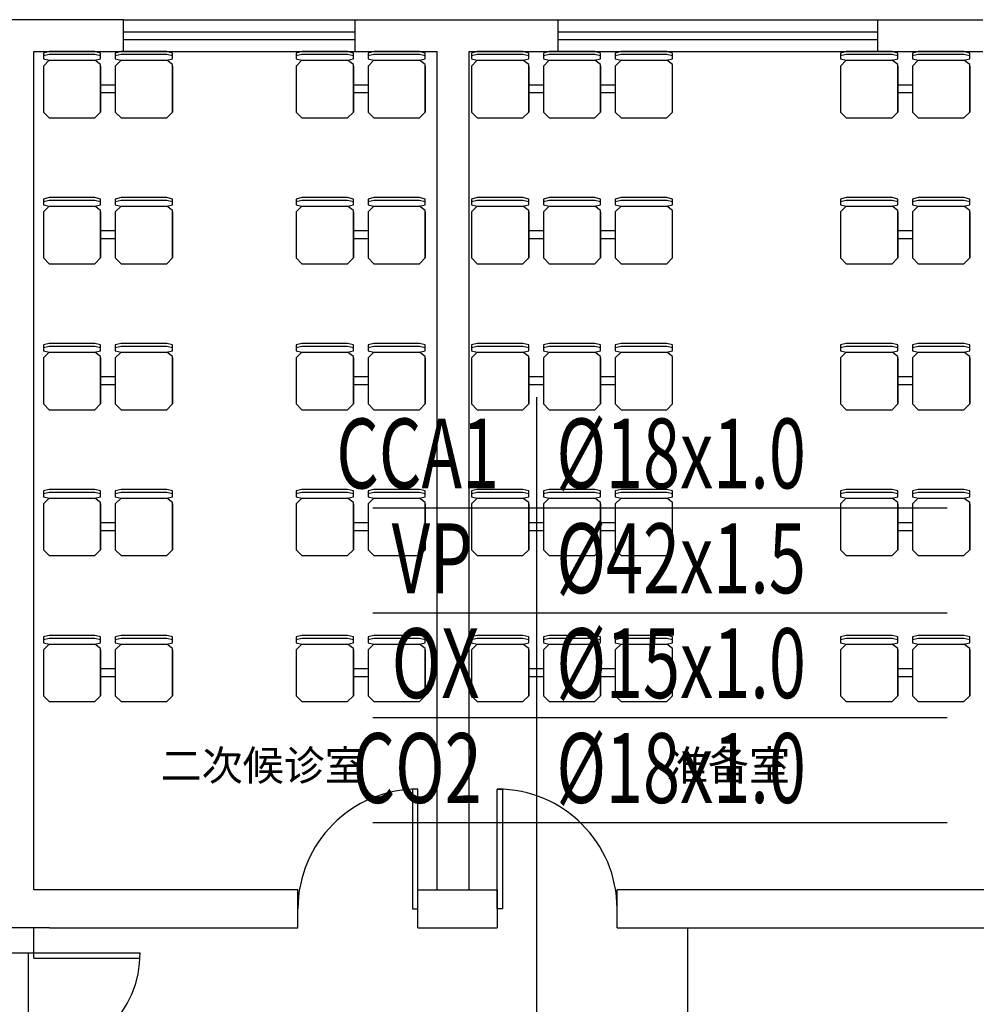
# Model space of a CAD drawing. Extents: x 1055994 to 2215105, y -2924529 to -1091493.
# Drawn here: x 1768625 to 1775810, y -1125886 to -1118487 of the extents above; entities that cross this region are included whole.
import ezdxf

# ---------------------------------------------------------------- set-up
doc = ezdxf.new("R2010")
doc.units = 0
doc.header["$LTSCALE"] = 1000
doc.header["$MEASUREMENT"] = 0
for name, color, linetype in [('0D-OTHER-SLINE', 10, 'Continuous'), ('0D-OTHER-TEXT', 3, 'Continuous'), ('A-土建墙（含管井、立管）', 8, 'Continuous'), ('A-窗', 8, 'Continuous'), ('P-Furniture(活动家具)', 8, 'Continuous'), ('P-门', 8, 'Continuous'), ('W-文字', 8, 'Continuous'), ('原有墙体', 8, 'Continuous')]:
    doc.layers.add(name, color=color, linetype=linetype)
doc.styles.add('DIM', font='simsun.ttc')
doc.styles.add('ECADI', font='hzs.shx', dxfattribs={"width": 0.7, "bigfont": 'hztxt.shx'})

# ---------------------------------------------------------------- blocks, each defined once
blk = doc.blocks.new('2')
at = {"layer": 'P-Furniture(活动家具)'}
for p, q in [((947304.8, -1397916.4), (947261.6, -1397927.2)), ((947261.6, -1397927.2), (947261.6, -1397970.4)), ((947261.6, -1397970.4), (947304.8, -1397981.2)), ((947648.4, -1397916.4), (947304.8, -1397916.4)), ((947691.6, -1397927.2), (947648.4, -1397916.4)), ((947648.4, -1397981.2), (947691.6, -1397970.4)), ((947691.6, -1397970.4), (947691.6, -1397927.2)), ((947844.8, -1397916.4), (947801.6, -1397927.2)), ((947801.6, -1397927.2), (947801.6, -1397970.4)), ((947801.6, -1397970.4), (947844.8, -1397981.2)), ((948188.4, -1397916.4), (947844.8, -1397916.4)), ((948231.6, -1397927.2), (948188.4, -1397916.4)), ((948188.4, -1397981.2), (948231.6, -1397970.4)), ((948231.6, -1397970.4), (948231.6, -1397927.2)), ((947304.8, -1397981.2), (947261.6, -1398024.4)), ((947261.6, -1398024.4), (947261.6, -1398370)), ((947691.6, -1398013.6), (947648.4, -1397981.2)), ((947691.6, -1398370), (947691.6, -1398013.6)), ((947844.8, -1397981.2), (947801.6, -1398024.4)), ((947801.6, -1398024.4), (947801.6, -1398370)), ((948231.6, -1398013.6), (948188.4, -1397981.2)), ((948231.6, -1398370), (948231.6, -1398013.6)), ((947801.6, -1398167.2), (947691.6, -1398167.2)), ((947801.6, -1398227.2), (947691.6, -1398227.2)), ((947261.6, -1398370), (947304.8, -1398413.2)), ((947304.8, -1398413.2), (947648.4, -1398413.2)), ((947648.4, -1398413.2), (947691.6, -1398370)), ((947801.6, -1398370), (947844.8, -1398413.2)), ((947844.8, -1398413.2), (948188.4, -1398413.2)), ((948188.4, -1398413.2), (948231.6, -1398370))]:
    blk.add_line(p, q, dxfattribs=at)
at = {"layer": 'P-Furniture(活动家具)', "linetype": 'ByBlock'}
for p, q in [((947304.8, -1397916.4), (947261.6, -1397927.2)), ((947261.6, -1397927.2), (947261.6, -1397970.4)), ((947261.6, -1397970.4), (947304.8, -1397981.2)), ((947648.4, -1397916.4), (947304.8, -1397916.4)), ((947691.6, -1397927.2), (947648.4, -1397916.4)), ((947648.4, -1397981.2), (947691.6, -1397970.4)), ((947691.6, -1397970.4), (947691.6, -1397927.2)), ((947844.8, -1397916.4), (947801.6, -1397927.2)), ((947801.6, -1397927.2), (947801.6, -1397970.4)), ((947801.6, -1397970.4), (947844.8, -1397981.2)), ((948188.4, -1397916.4), (947844.8, -1397916.4)), ((948231.6, -1397927.2), (948188.4, -1397916.4)), ((948188.4, -1397981.2), (948231.6, -1397970.4)), ((948231.6, -1397970.4), (948231.6, -1397927.2)), ((947304.8, -1397981.2), (947261.6, -1398024.4)), ((947261.6, -1398024.4), (947261.6, -1398370)), ((947691.6, -1398013.6), (947648.4, -1397981.2)), ((947691.6, -1398370), (947691.6, -1398013.6)), ((947691.6, -1398024.4), (947691.6, -1398370)), ((947844.8, -1397981.2), (947801.6, -1398024.4)), ((947801.6, -1398024.4), (947801.6, -1398370)), ((948231.6, -1398013.6), (948188.4, -1397981.2)), ((948231.6, -1398370), (948231.6, -1398013.6)), ((948231.6, -1398024.4), (948231.6, -1398370)), ((947261.6, -1398370), (947304.8, -1398413.2)), ((947304.8, -1398413.2), (947648.4, -1398413.2)), ((947648.4, -1398413.2), (947691.6, -1398370)), ((947801.6, -1398370), (947844.8, -1398413.2)), ((947844.8, -1398413.2), (948188.4, -1398413.2)), ((948188.4, -1398413.2), (948231.6, -1398370))]:
    blk.add_line(p, q, dxfattribs=at)
at = {"layer": 'P-Furniture(活动家具)', "color": 54, "linetype": 'ByBlock'}
for p, q in [((947304.8, -1397938), (947261.6, -1397948.8)), ((947648.4, -1397938), (947304.8, -1397938)), ((947691.6, -1397948.8), (947648.4, -1397938)), ((947844.8, -1397938), (947801.6, -1397948.8)), ((948188.4, -1397938), (947844.8, -1397938)), ((948231.6, -1397948.8), (948188.4, -1397938)), ((947304.8, -1397981.2), (947648.4, -1397981.2)), ((947844.8, -1397981.2), (948188.4, -1397981.2))]:
    blk.add_line(p, q, dxfattribs=at)
blk = doc.blocks.new('3')
at = {"layer": 'P-Furniture(活动家具)'}
for p, q in [((943385.4, -1402130.4), (943374.6, -1402173.6)), ((943374.6, -1402173.6), (943374.6, -1402517.2)), ((943428.6, -1402130.4), (943385.4, -1402130.4)), ((943439.4, -1402173.6), (943428.6, -1402130.4)), ((943471.8, -1402130.4), (943439.4, -1402173.6)), ((943828.2, -1402130.4), (943471.8, -1402130.4)), ((943871.4, -1402173.6), (943828.2, -1402130.4)), ((943871.4, -1402517.2), (943871.4, -1402173.6)), ((943374.6, -1402517.2), (943385.4, -1402560.4)), ((943385.4, -1402560.4), (943428.6, -1402560.4)), ((943428.6, -1402560.4), (943439.4, -1402517.2)), ((943439.4, -1402517.2), (943482.6, -1402560.4)), ((943482.6, -1402560.4), (943828.2, -1402560.4)), ((943625.4, -1402560.4), (943625.4, -1402670.4)), ((943685.4, -1402560.4), (943685.4, -1402670.4)), ((943828.2, -1402560.4), (943871.4, -1402517.2)), ((943385.4, -1402670.4), (943374.6, -1402713.6)), ((943428.6, -1402670.4), (943385.4, -1402670.4)), ((943439.4, -1402713.6), (943428.6, -1402670.4)), ((943471.8, -1402670.4), (943439.4, -1402713.6)), ((943828.2, -1402670.4), (943471.8, -1402670.4)), ((943871.4, -1402713.6), (943828.2, -1402670.4)), ((943374.6, -1402713.6), (943374.6, -1403057.2)), ((943871.4, -1403057.2), (943871.4, -1402713.6)), ((943374.6, -1403057.2), (943385.4, -1403100.4)), ((943428.6, -1403100.4), (943439.4, -1403057.2)), ((943439.4, -1403057.2), (943482.6, -1403100.4)), ((943828.2, -1403100.4), (943871.4, -1403057.2)), ((943385.4, -1403100.4), (943428.6, -1403100.4)), ((943482.6, -1403100.4), (943828.2, -1403100.4)), ((943625.4, -1403100.4), (943625.4, -1403210.4)), ((943685.4, -1403100.4), (943685.4, -1403210.4)), ((943385.4, -1403210.4), (943374.6, -1403253.6)), ((943428.6, -1403210.4), (943385.4, -1403210.4)), ((943439.4, -1403253.6), (943428.6, -1403210.4)), ((943471.8, -1403210.4), (943439.4, -1403253.6)), ((943828.2, -1403210.4), (943471.8, -1403210.4)), ((943871.4, -1403253.6), (943828.2, -1403210.4)), ((943374.6, -1403253.6), (943374.6, -1403597.2)), ((943871.4, -1403597.2), (943871.4, -1403253.6)), ((943374.6, -1403597.2), (943385.4, -1403640.4)), ((943428.6, -1403640.4), (943439.4, -1403597.2)), ((943439.4, -1403597.2), (943482.6, -1403640.4)), ((943828.2, -1403640.4), (943871.4, -1403597.2)), ((943385.4, -1403640.4), (943428.6, -1403640.4)), ((943482.6, -1403640.4), (943828.2, -1403640.4))]:
    blk.add_line(p, q, dxfattribs=at)
at = {"layer": 'P-Furniture(活动家具)', "linetype": 'ByBlock'}
for p, q in [((943385.4, -1402130.4), (943374.6, -1402173.6)), ((943374.6, -1402173.6), (943374.6, -1402517.2)), ((943428.6, -1402130.4), (943385.4, -1402130.4)), ((943439.4, -1402173.6), (943428.6, -1402130.4)), ((943471.8, -1402130.4), (943439.4, -1402173.6)), ((943828.2, -1402130.4), (943471.8, -1402130.4)), ((943871.4, -1402173.6), (943828.2, -1402130.4)), ((943871.4, -1402517.2), (943871.4, -1402173.6)), ((943374.6, -1402517.2), (943385.4, -1402560.4)), ((943385.4, -1402560.4), (943428.6, -1402560.4)), ((943428.6, -1402560.4), (943439.4, -1402517.2)), ((943439.4, -1402517.2), (943482.6, -1402560.4)), ((943482.6, -1402560.4), (943828.2, -1402560.4)), ((943828.2, -1402560.4), (943871.4, -1402517.2)), ((943385.4, -1402670.4), (943374.6, -1402713.6)), ((943428.6, -1402670.4), (943385.4, -1402670.4)), ((943439.4, -1402713.6), (943428.6, -1402670.4)), ((943471.8, -1402670.4), (943439.4, -1402713.6)), ((943828.2, -1402670.4), (943471.8, -1402670.4)), ((943482.6, -1402670.4), (943828.2, -1402670.4)), ((943871.4, -1402713.6), (943828.2, -1402670.4)), ((943374.6, -1402713.6), (943374.6, -1403057.2)), ((943871.4, -1403057.2), (943871.4, -1402713.6)), ((943374.6, -1403057.2), (943385.4, -1403100.4)), ((943428.6, -1403100.4), (943439.4, -1403057.2)), ((943439.4, -1403057.2), (943482.6, -1403100.4)), ((943828.2, -1403100.4), (943871.4, -1403057.2)), ((943385.4, -1403100.4), (943428.6, -1403100.4)), ((943482.6, -1403100.4), (943828.2, -1403100.4)), ((943385.4, -1403210.4), (943374.6, -1403253.6)), ((943428.6, -1403210.4), (943385.4, -1403210.4)), ((943439.4, -1403253.6), (943428.6, -1403210.4)), ((943471.8, -1403210.4), (943439.4, -1403253.6)), ((943828.2, -1403210.4), (943471.8, -1403210.4)), ((943482.6, -1403210.4), (943828.2, -1403210.4)), ((943871.4, -1403253.6), (943828.2, -1403210.4)), ((943374.6, -1403253.6), (943374.6, -1403597.2)), ((943871.4, -1403597.2), (943871.4, -1403253.6)), ((943374.6, -1403597.2), (943385.4, -1403640.4)), ((943428.6, -1403640.4), (943439.4, -1403597.2)), ((943439.4, -1403597.2), (943482.6, -1403640.4)), ((943828.2, -1403640.4), (943871.4, -1403597.2)), ((943385.4, -1403640.4), (943428.6, -1403640.4)), ((943482.6, -1403640.4), (943828.2, -1403640.4))]:
    blk.add_line(p, q, dxfattribs=at)
at = {"layer": 'P-Furniture(活动家具)', "color": 54, "linetype": 'ByBlock'}
for p, q in [((943407, -1402130.4), (943396.2, -1402173.6)), ((943396.2, -1402173.6), (943396.2, -1402517.2)), ((943439.4, -1402517.2), (943439.4, -1402173.6)), ((943396.2, -1402517.2), (943407, -1402560.4)), ((943407, -1402670.4), (943396.2, -1402713.6)), ((943396.2, -1402713.6), (943396.2, -1403057.2)), ((943439.4, -1403057.2), (943439.4, -1402713.6)), ((943396.2, -1403057.2), (943407, -1403100.4)), ((943407, -1403210.4), (943396.2, -1403253.6)), ((943396.2, -1403253.6), (943396.2, -1403597.2)), ((943439.4, -1403597.2), (943439.4, -1403253.6)), ((943396.2, -1403597.2), (943407, -1403640.4))]:
    blk.add_line(p, q, dxfattribs=at)

msp = doc.modelspace()

# ---------------------------------------------------------------- linework, layer by layer
at = {"layer": '0D-OTHER-SLINE'}
for p, q in [((1772508.6, -1126781.3), (1772508.6, -1121324.3)), ((1771276.5, -1122155.8), (1775592.3, -1122155.8)), ((1771276.5, -1122943.7), (1775592.3, -1122943.7)), ((1771276.5, -1123731.7), (1775592.3, -1123731.7)), ((1771276.5, -1124519.7), (1775592.3, -1124519.7))]:
    msp.add_line(p, q, dxfattribs=at)
at = {"layer": 'A-土建墙（含管井、立管）'}
for p, q in [((1769404.8, -1118487.3), (1768489.8, -1118487.3)), ((1769404.8, -1118727.3), (1769404.8, -1118487.3)), ((1771144.8, -1118727.3), (1771144.8, -1118487.3)), ((1771144.8, -1118487.3), (1772669.8, -1118487.3)), ((1772669.8, -1118727.3), (1772669.8, -1118487.3)), ((1775069.8, -1118487.3), (1775859.8, -1118487.3)), ((1775069.8, -1118727.3), (1775069.8, -1118487.3)), ((1768729.8, -1125026.3), (1768729.8, -1118727.3)), ((1768729.8, -1118727.3), (1769404.8, -1118727.3)), ((1771144.8, -1118727.3), (1771759.8, -1118727.3)), ((1771759.8, -1125026.3), (1771759.8, -1118727.3)), ((1771999.8, -1125026.3), (1771999.8, -1118727.3)), ((1771999.8, -1118727.3), (1772669.8, -1118727.3)), ((1775069.8, -1118727.3), (1775859.8, -1118727.3)), ((1768729.8, -1125026.3), (1768729.8, -1124566.3)), ((1770389.8, -1125026.3), (1768729.8, -1125026.3)), ((1770714.8, -1125026.3), (1770389.8, -1125026.3)), ((1770714.8, -1125311.3), (1770714.8, -1125026.3)), ((1771614.8, -1125311.3), (1771614.8, -1125026.3)), ((1771614.8, -1125026.3), (1772212, -1125026.3)), ((1772212, -1125026.3), (1772212, -1125311.3)), ((1776584.8, -1125026.3), (1773112, -1125026.3)), ((1773112, -1125311.3), (1773112, -1125026.3)), ((1772212, -1125071.3), (1772212, -1125311.3)), ((1772212, -1125071.3), (1772212, -1125311.3)), ((1768849.8, -1125311.3), (1768489.8, -1125311.3)), ((1768849.8, -1125311.3), (1770389.8, -1125311.3)), ((1768849.8, -1125311.3), (1768849.8, -1125311.3)), ((1770389.8, -1125311.3), (1770714.8, -1125311.3)), ((1771614.8, -1125311.3), (1772212, -1125311.3)), ((1773112, -1125311.3), (1776584.8, -1125311.3))]:
    msp.add_line(p, q, dxfattribs=at)
at = {"layer": 'A-土建墙（含管井、立管）', "color": 6}
for p, q in [((1768729.8, -1125498.2), (1768729.8, -1125311.3)), ((1768489.8, -1125498.2), (1768729.8, -1125498.2))]:
    msp.add_line(p, q, dxfattribs=at)
at = {"layer": 'A-窗'}
for p, q in [((1769404.8, -1118487.3), (1771144.8, -1118487.3)), ((1772669.8, -1118487.3), (1775069.8, -1118487.3)), ((1769404.8, -1118577.3), (1771144.8, -1118577.3)), ((1772669.8, -1118577.3), (1775069.8, -1118577.3)), ((1769404.8, -1118637.3), (1771144.8, -1118637.3)), ((1772669.8, -1118637.3), (1775069.8, -1118637.3)), ((1769404.8, -1118727.3), (1771144.8, -1118727.3)), ((1772669.8, -1118727.3), (1775069.8, -1118727.3)), ((1773414.8, -1118727.3), (1775374.8, -1118727.3))]:
    msp.add_line(p, q, dxfattribs=at)
at = {"layer": 'P-门'}
for p, q in [((1768689.8, -1127098.2), (1768689.8, -1125498.2)), ((1768729.8, -1125538.2), (1768729.8, -1125498.2)), ((1768729.8, -1125498.2), (1769529.8, -1125498.2)), ((1768729.8, -1125538.2), (1769529.8, -1125538.2))]:
    msp.add_line(p, q, dxfattribs=at)
for points in [[(1771614.8, -1124268.8), (1771574.8, -1124268.8), (1771574.8, -1125168.8), (1771614.8, -1125168.8)], [(1772212, -1124268.8), (1772252, -1124268.8), (1772252, -1125168.8), (1772212, -1125168.8)]]:
    msp.add_lwpolyline(points, close=True, dxfattribs=at)
for centre, radius, start, end in [((1771614.8, -1125168.8), 900, 90, 180), ((1772212, -1125168.8), 900, 0, 90), ((1768729.8, -1125498.2), 800, 270, 0)]:
    msp.add_arc(centre, radius, start, end, dxfattribs=at)
at = {"layer": '原有墙体'}
msp.add_line((1773644, -1127851.3), (1773644, -1125311.3), dxfattribs=at)

# ---------------------------------------------------------------- block references
at = {"layer": 'P-Furniture(活动家具)', "color": 251}
for p in [(821541.1, 279189.1), (823439.4, 279189.1), (827528.9, 279189.1), (821541.1, 278092.3), (823439.4, 278092.3), (827528.9, 278092.3), (821541.1, 276995.5), (823439.4, 276995.5), (827528.9, 276995.5), (821541.1, 275898.7), (823439.4, 275898.7), (827528.9, 275898.7), (821541.1, 274801.9), (823439.4, 274801.9), (827528.9, 274801.9)]:
    msp.add_blockref('2', p, dxfattribs=at)
at = {"layer": 'P-Furniture(活动家具)', "color": 251, "rotation": 270}
for p in [(3175658.6, -175352.7), (3175658.6, -175352.7), (3175658.6, -176449.5), (3175658.6, -176449.5), (3175658.6, -177546.3), (3175658.6, -177546.3), (3175658.6, -178643.1), (3175658.6, -178643.1), (3175658.6, -179739.9), (3175658.6, -179739.9)]:
    msp.add_blockref('3', p, dxfattribs=at)

# ---------------------------------------------------------------- texts
at = {"layer": '0D-OTHER-TEXT', "style": 'ECADI', "width": 0.7}
for s, p in [('CCA1', (1771002.8, -1122009.2)), ('%%C18x1.0', (1772656, -1122009.2)), ('VP', (1771419.1, -1122797.1)), ('%%C42x1.5', (1772656, -1122797.1)), ('%%C15x1.0', (1772656, -1123585.1)), ('OX', (1771419.1, -1123585.1)), ('CO2', (1771125.3, -1124373.1)), ('%%C18x1.0', (1772656, -1124373.1))]:
    msp.add_text(s, height=525, rotation=0.00001, dxfattribs=at).set_placement(p)
at = {"layer": 'W-文字', "char_height": 225.86, "width": 79554.376, "attachment_point": 1, "style": 'DIM'}
for s, insert in [('二次候诊室', (1769683.4, -1123978.2)), ('准备室', (1773486.4, -1123978.2))]:
    msp.add_mtext(s, dxfattribs=dict(at, insert=insert))

doc.saveas('drawing.dxf')
